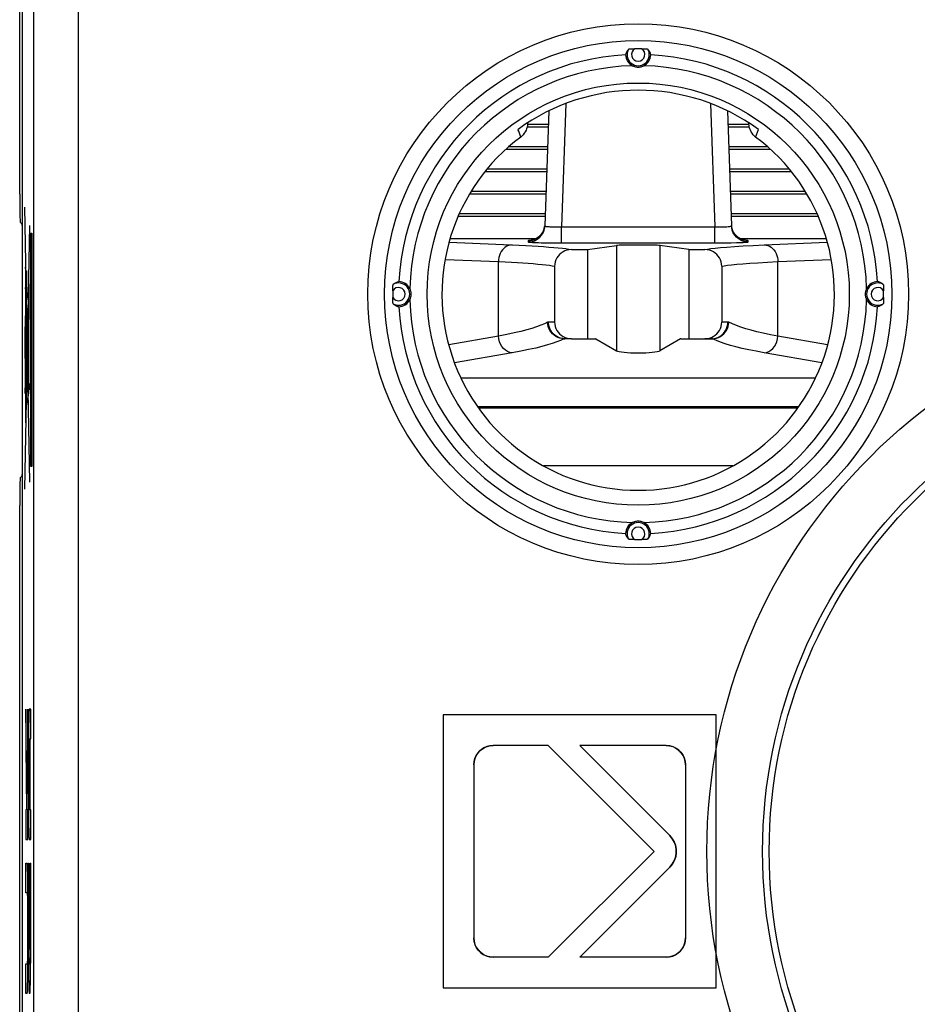
# Model space of a CAD drawing. Units: millimetres. Extents: x -22.5 to 22.2, y -24.8 to 24.3.
# Drawn here: x -22.5 to -6.4, y -2.9 to 14.7 of the extents above; entities that cross this region are included whole.
import ezdxf

# ---------------------------------------------------------------- set-up
doc = ezdxf.new("R2010")
doc.units = ezdxf.units.MM
doc.header["$LTSCALE"] = 19.36
doc.layers.get('0').update_dxf_attribs({"linetype": 'CONTINUOUS'})
for name, color, linetype in [('ASSI', 7, 'CONTINUOUS'), ('CURVE', 7, 'CONTINUOUS'), ('DRAFT', 7, 'CONTINUOUS'), ('LOGO_RESIST-RESTYLING_10000', 7, 'CONTINUOUS'), ('RACCORDO', 7, 'CONTINUOUS')]:
    doc.layers.add(name, color=color, linetype=linetype)

msp = doc.modelspace()

# ---------------------------------------------------------------- linework, layer by layer
at = {"color": 7, "linetype": 'CONTINUOUS'}
for p, q in [((-22.495, -17.081), (-22.495, 16.676)), ((-12.353, 10.598), (-12.353, 8.998)), ((-10.537, 10.598), (-10.537, 8.998))]:
    msp.add_line(p, q, dxfattribs=at)
at = {"color": 250, "linetype": 'CONTINUOUS'}
msp.add_circle((-0.195, -0.202), 8.899, dxfattribs=at)
at = {"layer": 'ASSI', "color": 7, "linetype": 'CONTINUOUS'}
msp.add_line((-22.495, -17.081), (-22.495, 16.676), dxfattribs=at)
at = {"layer": 'ASSI', "color": 250, "linetype": 'CONTINUOUS'}
for p, q in [((-22.291, -17.006), (-22.291, 16.602)), ((-21.491, -17.006), (-21.491, 16.602)), ((-13.59, 12.721), (-13.602, 12.755)), ((-9.322, 12.66), (-9.288, 12.755)), ((-13.553, 12.617), (-13.59, 12.721)), ((-9.337, 12.617), (-9.322, 12.66))]:
    msp.add_line(p, q, dxfattribs=at)
at = {"layer": 'ASSI', "color": 7, "linetype": 'CONTINUOUS'}
for points in [[(-11.619, 14.196), (-11.627, 14.185), (-11.636, 14.173), (-11.643, 14.162), (-11.649, 14.15), (-11.655, 14.139), (-11.659, 14.127), (-11.664, 14.115), (-11.667, 14.104), (-11.67, 14.092)], [(-11.619, 14.196), (-11.618, 14.197), (-11.616, 14.197), (-11.613, 14.197), (-11.608, 14.198), (-11.603, 14.198), (-11.597, 14.199), (-11.59, 14.199), (-11.581, 14.2), (-11.572, 14.2), (-11.562, 14.201), (-11.551, 14.201), (-11.54, 14.201), (-11.528, 14.202), (-11.516, 14.202), (-11.503, 14.202)], [(-11.387, 14.202), (-11.374, 14.202), (-11.362, 14.202), (-11.35, 14.201), (-11.339, 14.201), (-11.328, 14.201), (-11.318, 14.2), (-11.309, 14.2), (-11.301, 14.199), (-11.293, 14.199), (-11.287, 14.198), (-11.282, 14.198), (-11.277, 14.197), (-11.274, 14.197), (-11.272, 14.197), (-11.272, 14.196)], [(-11.272, 14.196), (-11.263, 14.185), (-11.255, 14.173), (-11.247, 14.162), (-11.241, 14.15), (-11.236, 14.139), (-11.231, 14.127), (-11.227, 14.115), (-11.223, 14.104), (-11.22, 14.092)], [(-11.546, 13.896), (-11.529, 13.889), (-11.513, 13.883), (-11.496, 13.878), (-11.479, 13.875), (-11.462, 13.873), (-11.445, 13.872), (-11.428, 13.873), (-11.411, 13.875), (-11.394, 13.878), (-11.377, 13.883), (-11.361, 13.889), (-11.344, 13.896)], [(-13.434, 12.87), (-13.433, 12.858), (-13.434, 12.827), (-13.439, 12.796), (-13.447, 12.766), (-13.458, 12.738), (-13.472, 12.71), (-13.489, 12.684), (-13.508, 12.66), (-13.529, 12.638), (-13.553, 12.617)], [(-9.337, 12.617), (-9.361, 12.637), (-9.383, 12.66), (-9.402, 12.684), (-9.418, 12.71), (-9.432, 12.738), (-9.443, 12.767), (-9.451, 12.797), (-9.456, 12.827), (-9.457, 12.858), (-9.457, 12.87)], [(-15.849, 9.856), (-15.849, 9.869), (-15.849, 9.881), (-15.849, 9.893), (-15.848, 9.904), (-15.848, 9.915), (-15.848, 9.925), (-15.847, 9.934), (-15.847, 9.942), (-15.846, 9.949), (-15.846, 9.956), (-15.845, 9.961), (-15.845, 9.965), (-15.844, 9.968), (-15.844, 9.97), (-15.844, 9.971)], [(-15.844, 9.971), (-15.832, 9.98), (-15.821, 9.988), (-15.809, 9.995), (-15.798, 10.002), (-15.786, 10.007), (-15.775, 10.012), (-15.763, 10.016), (-15.751, 10.02), (-15.739, 10.023)], [(-15.52, 9.798), (-15.52, 9.809), (-15.521, 9.82), (-15.522, 9.831), (-15.524, 9.843), (-15.527, 9.854), (-15.53, 9.865), (-15.534, 9.876), (-15.539, 9.887), (-15.544, 9.898)], [(-7.346, 9.898), (-7.351, 9.887), (-7.356, 9.876), (-7.36, 9.865), (-7.363, 9.854), (-7.366, 9.843), (-7.368, 9.831), (-7.369, 9.82), (-7.37, 9.809), (-7.37, 9.798)], [(-7.047, 9.971), (-7.058, 9.98), (-7.069, 9.988), (-7.081, 9.995), (-7.092, 10.002), (-7.104, 10.007), (-7.116, 10.012), (-7.127, 10.016), (-7.139, 10.02), (-7.151, 10.023)], [(-7.047, 9.971), (-7.046, 9.97), (-7.046, 9.968), (-7.045, 9.965), (-7.045, 9.961), (-7.044, 9.956), (-7.044, 9.949), (-7.044, 9.942), (-7.043, 9.934), (-7.043, 9.925), (-7.042, 9.915), (-7.042, 9.904), (-7.041, 9.893), (-7.041, 9.881), (-7.041, 9.869), (-7.041, 9.856)], [(-15.844, 9.624), (-15.844, 9.625), (-15.844, 9.627), (-15.845, 9.63), (-15.845, 9.634), (-15.846, 9.64), (-15.846, 9.646), (-15.847, 9.653), (-15.847, 9.661), (-15.848, 9.671), (-15.848, 9.681), (-15.848, 9.691), (-15.849, 9.703), (-15.849, 9.714), (-15.849, 9.727), (-15.849, 9.739)], [(-15.544, 9.697), (-15.539, 9.708), (-15.534, 9.719), (-15.53, 9.73), (-15.527, 9.741), (-15.524, 9.753), (-15.522, 9.764), (-15.521, 9.775), (-15.52, 9.786), (-15.52, 9.798)], [(-7.37, 9.798), (-7.37, 9.786), (-7.369, 9.775), (-7.368, 9.764), (-7.366, 9.753), (-7.363, 9.741), (-7.36, 9.73), (-7.356, 9.719), (-7.351, 9.708), (-7.346, 9.697)], [(-7.041, 9.739), (-7.041, 9.727), (-7.041, 9.714), (-7.041, 9.703), (-7.042, 9.691), (-7.042, 9.681), (-7.043, 9.671), (-7.043, 9.661), (-7.044, 9.653), (-7.044, 9.646), (-7.044, 9.64), (-7.045, 9.634), (-7.045, 9.63), (-7.046, 9.627), (-7.046, 9.625), (-7.047, 9.624)], [(-15.844, 9.624), (-15.832, 9.615), (-15.821, 9.607), (-15.809, 9.6), (-15.798, 9.594), (-15.786, 9.588), (-15.775, 9.583), (-15.763, 9.579), (-15.751, 9.576), (-15.739, 9.573)], [(-7.047, 9.624), (-7.058, 9.615), (-7.069, 9.607), (-7.081, 9.6), (-7.092, 9.594), (-7.104, 9.588), (-7.116, 9.583), (-7.127, 9.579), (-7.139, 9.576), (-7.151, 9.573)], [(-11.344, 5.699), (-11.361, 5.706), (-11.378, 5.712), (-11.394, 5.717), (-11.411, 5.72), (-11.428, 5.722), (-11.445, 5.723), (-11.462, 5.722), (-11.479, 5.72), (-11.496, 5.717), (-11.513, 5.712), (-11.529, 5.706), (-11.546, 5.699)], [(-11.619, 5.399), (-11.627, 5.41), (-11.636, 5.422), (-11.643, 5.433), (-11.649, 5.445), (-11.655, 5.457), (-11.659, 5.468), (-11.664, 5.48), (-11.667, 5.492), (-11.67, 5.504)], [(-11.272, 5.399), (-11.263, 5.41), (-11.255, 5.422), (-11.247, 5.433), (-11.241, 5.445), (-11.236, 5.457), (-11.231, 5.468), (-11.227, 5.48), (-11.223, 5.492), (-11.22, 5.504)], [(-11.503, 5.393), (-11.516, 5.393), (-11.528, 5.394), (-11.54, 5.394), (-11.551, 5.394), (-11.562, 5.395), (-11.572, 5.395), (-11.581, 5.396), (-11.59, 5.396), (-11.597, 5.397), (-11.603, 5.397), (-11.608, 5.398), (-11.613, 5.398), (-11.616, 5.398), (-11.618, 5.399), (-11.619, 5.399)], [(-11.272, 5.399), (-11.272, 5.399), (-11.274, 5.398), (-11.277, 5.398), (-11.282, 5.398), (-11.287, 5.397), (-11.293, 5.397), (-11.301, 5.396), (-11.309, 5.396), (-11.318, 5.395), (-11.328, 5.395), (-11.339, 5.394), (-11.35, 5.394), (-11.362, 5.394), (-11.374, 5.393), (-11.387, 5.393)]]:
    msp.add_lwpolyline(points, dxfattribs=at)
at = {"layer": 'ASSI', "color": 250, "linetype": 'CONTINUOUS'}
for centre, radius in [((-11.445, 9.798), 4.852), ((-11.445, 9.798), 4.552), ((-0.195, -0.202), 10.017), ((-0.195, -0.202), 9.018), ((-0.195, -0.202), 8.899)]:
    msp.add_circle(centre, radius, dxfattribs=at)
at = {"layer": 'ASSI', "color": 7, "linetype": 'CONTINUOUS'}
msp.add_circle((-11.445, 9.798), 3.789, dxfattribs=at)
for centre, radius, start, end in [((-11.445, 14.098), 0.2, 150.391, 29.609), ((-11.445, 9.798), 4.405, 89.2427, 90.7573), ((-11.445, 9.798), 4.3, 92.9984, 177.0016), ((-11.445, 14.098), 0.225, 181.4992, 243.4289), ((-11.445, 14.098), 0.225, 296.5711, 358.5008), ((-11.445, 9.798), 4.3, 2.9984, 87.0016), ((-11.445, 9.798), 4.1, 91.4066, 178.5934), ((-11.445, 9.798), 4.1, 1.4066, 88.5934), ((-11.445, 9.798), 3.66, 53.8927, 126.1073), ((-11.445, 9.798), 3.521, 126.7846, 53.2154), ((-15.745, 9.798), 0.2, 240.391, 119.609), ((-15.745, 9.798), 0.225, 26.5711, 88.5008), ((-7.145, 9.798), 0.225, 91.4992, 153.4289), ((-7.145, 9.798), 0.2, 60.391, 299.609), ((-11.445, 9.798), 4.405, 179.2427, 180.7573), ((-11.445, 9.798), 4.405, 359.2427, 0.7573), ((-15.745, 9.798), 0.225, 271.4992, 333.4289), ((-11.445, 9.798), 4.3, 182.9984, 267.0016), ((-11.445, 9.798), 4.1, 181.4066, 268.5934), ((-11.445, 9.798), 4.1, 271.4066, 358.5934), ((-11.445, 9.798), 4.3, 272.9984, 357.0016), ((-7.145, 9.798), 0.225, 206.5711, 268.5008), ((-11.445, 5.498), 0.225, 116.5711, 178.5008), ((-11.445, 5.498), 0.2, 330.391, 209.609), ((-11.445, 5.498), 0.225, 1.4992, 63.4289), ((-11.445, 9.798), 4.405, 269.2427, 270.7573)]:
    msp.add_arc(centre, radius, start, end, dxfattribs=at)
at = {"layer": 'ASSI', "color": 250, "linetype": 'CONTINUOUS'}
for centre, start, end in [((-11.445, 14.098), 119.1501, 60.8499), ((-15.745, 9.798), 209.1501, 150.8499), ((-7.145, 9.798), 29.1501, 330.8499), ((-11.445, 5.498), 299.1501, 240.8499)]:
    msp.add_arc(centre, 0.12, start, end, dxfattribs=at)
at = {"layer": 'CURVE', "color": 250, "linetype": 'CONTINUOUS'}
for p, q in [((-22.366, 6.422), (-22.453, 11.359)), ((-22.453, 6.298), (-22.366, 11.029)), ((-22.347, 6.705), (-22.347, 10.89)), ((-22.347, 10.89), (-22.329, 10.89)), ((-22.329, 10.89), (-22.329, 6.705)), ((-22.442, 10.126), (-22.442, 10.05)), ((-22.436, 10.125), (-22.436, 10.194)), ((-22.436, 10.049), (-22.436, 10.125)), ((-22.431, 9.866), (-22.431, 10.216)), ((-22.431, 10.216), (-22.424, 10.216)), ((-22.424, 10.216), (-22.424, 9.866)), ((-22.442, 10.05), (-22.442, 9.981)), ((-22.44, 9.901), (-22.44, 9.874)), ((-22.386, 9.678), (-22.437, 9.947)), ((-22.437, 7.488), (-22.437, 9.926)), ((-22.442, 9.784), (-22.443, 9.616)), ((-22.44, 9.874), (-22.442, 9.784)), ((-22.424, 9.866), (-22.431, 9.866)), ((-22.386, 9.725), (-22.386, 9.601)), ((-22.378, 9.69), (-22.379, 9.74)), ((-22.375, 9.724), (-22.376, 9.838)), ((-22.375, 9.6), (-22.375, 9.724)), ((-22.443, 9.616), (-22.445, 9.214)), ((-22.386, 9.601), (-22.385, 9.487)), ((-22.383, 9.69), (-22.383, 9.635)), ((-22.383, 9.635), (-22.383, 9.585)), ((-22.378, 9.635), (-22.378, 9.69)), ((-22.423, 8.586), (-22.423, 9.409)), ((-22.423, 9.409), (-22.419, 9.409)), ((-22.419, 9.409), (-22.419, 8.586)), ((-22.379, 8.023), (-22.379, 9.369)), ((-22.446, 8.641), (-22.446, 9.214)), ((-22.446, 9.214), (-22.442, 9.214)), ((-22.442, 9.214), (-22.442, 8.641)), ((-22.442, 8.641), (-22.446, 8.641)), ((-22.445, 8.641), (-22.444, 8.195)), ((-22.419, 8.586), (-22.423, 8.586)), ((-22.444, 8.195), (-22.442, 7.942)), ((-22.379, 8.197), (-22.375, 8.197)), ((-22.375, 8.197), (-22.375, 8.08)), ((-22.444, 8.016), (-22.444, 8.115)), ((-22.444, 8.115), (-22.437, 8.115)), ((-22.437, 8.016), (-22.444, 8.016)), ((-22.437, 7.729), (-22.379, 8.023)), ((-22.375, 8.08), (-22.379, 8.08)), ((-22.442, 7.942), (-22.441, 7.827)), ((-22.441, 7.827), (-22.44, 7.773)), ((-22.44, 7.773), (-22.439, 7.746)), ((-22.439, 7.746), (-22.439, 7.734)), ((-22.439, 7.734), (-22.439, 7.723)), ((-22.329, 6.705), (-22.347, 6.705)), ((-22.416, 0.871), (-22.437, 2.352)), ((-22.437, 2.352), (-22.437, 1.666)), ((-22.396, 2.35), (-22.416, 0.871)), ((-22.396, 1.665), (-22.396, 2.35)), ((-22.348, 2.348), (-22.375, 2.348)), ((-22.348, 1.816), (-22.348, 2.348)), ((-22.384, 2.141), (-22.385, 2.067)), ((-22.383, 2.189), (-22.384, 2.141)), ((-22.382, 2.232), (-22.383, 2.189)), ((-22.381, 2.257), (-22.382, 2.232)), ((-22.38, 2.279), (-22.381, 2.257)), ((-22.386, 1.963), (-22.388, 1.801)), ((-22.385, 2.067), (-22.386, 1.963)), ((-22.388, 1.801), (-22.389, 1.603)), ((-22.377, 1.787), (-22.376, 1.795)), ((-22.377, 1.778), (-22.377, 1.787)), ((-22.377, 1.763), (-22.377, 1.778)), ((-22.374, 1.816), (-22.366, 1.816)), ((-22.366, 1.816), (-22.366, 0.541)), ((-22.357, 0.541), (-22.357, 1.816)), ((-22.357, 1.816), (-22.348, 1.816)), ((-22.437, 1.666), (-22.421, 0.541)), ((-22.412, 0.541), (-22.396, 1.665)), ((-22.389, 1.603), (-22.388, 0.704)), ((-22.379, 1.669), (-22.378, 1.714)), ((-22.379, 1.601), (-22.379, 1.669)), ((-22.379, 1.521), (-22.379, 1.601)), ((-22.378, 1.74), (-22.377, 1.763)), ((-22.378, 1.714), (-22.378, 1.74)), ((-22.379, 0.765), (-22.379, 1.521)), ((-22.379, 0.697), (-22.379, 0.765)), ((-22.437, 0.541), (-22.437, 0.01)), ((-22.421, 0.541), (-22.437, 0.541)), ((-22.396, 0.541), (-22.412, 0.541)), ((-22.396, 0.01), (-22.396, 0.541)), ((-22.388, 0.704), (-22.387, 0.509)), ((-22.378, 0.651), (-22.379, 0.697)), ((-22.378, 0.617), (-22.378, 0.651)), ((-22.377, 0.594), (-22.378, 0.617)), ((-22.377, 0.579), (-22.377, 0.594)), ((-22.377, 0.571), (-22.377, 0.579)), ((-22.376, 0.563), (-22.377, 0.571)), ((-22.376, 0.557), (-22.376, 0.563)), ((-22.366, 0.541), (-22.374, 0.541)), ((-22.348, 0.541), (-22.357, 0.541)), ((-22.348, 0.01), (-22.348, 0.541)), ((-22.387, 0.509), (-22.386, 0.351)), ((-22.386, 0.351), (-22.385, 0.253)), ((-22.385, 0.253), (-22.383, 0.184)), ((-22.383, 0.184), (-22.382, 0.14)), ((-22.437, 0.01), (-22.396, 0.01)), ((-22.382, 0.14), (-22.381, 0.101)), ((-22.381, 0.101), (-22.38, 0.079)), ((-22.38, 0.079), (-22.379, 0.06)), ((-22.375, 0.01), (-22.348, 0.01)), ((-22.437, -0.946), (-22.437, -0.415)), ((-22.437, -0.415), (-22.41, -0.415)), ((-22.405, -0.484), (-22.405, -0.465)), ((-22.404, -0.506), (-22.405, -0.484)), ((-22.403, -0.544), (-22.404, -0.506)), ((-22.389, -1.994), (-22.389, -0.415)), ((-22.389, -0.415), (-22.379, -0.415)), ((-22.379, -0.415), (-22.379, -1.964)), ((-22.357, -0.415), (-22.357, -1.999)), ((-22.357, -0.415), (-22.348, -0.415)), ((-22.348, -2.119), (-22.348, -0.415)), ((-22.401, -0.589), (-22.403, -0.544)), ((-22.4, -0.657), (-22.401, -0.589)), ((-22.399, -0.756), (-22.4, -0.657)), ((-22.397, -0.913), (-22.399, -0.756)), ((-22.41, -0.946), (-22.437, -0.946)), ((-22.409, -0.961), (-22.408, -0.968)), ((-22.408, -0.968), (-22.408, -0.976)), ((-22.408, -0.976), (-22.408, -0.984)), ((-22.408, -0.984), (-22.407, -0.999)), ((-22.407, -0.999), (-22.407, -1.022)), ((-22.407, -1.022), (-22.406, -1.056)), ((-22.406, -1.056), (-22.406, -1.102)), ((-22.396, -1.109), (-22.397, -0.913)), ((-22.406, -1.102), (-22.405, -1.17)), ((-22.405, -1.17), (-22.405, -1.935)), ((-22.396, -1.109), (-22.396, -1.933)), ((-22.405, -1.935), (-22.406, -2.015)), ((-22.396, -2.133), (-22.396, -1.933)), ((-22.406, -2.081), (-22.407, -2.126)), ((-22.406, -2.015), (-22.406, -2.081)), ((-22.389, -1.994), (-22.388, -2.193)), ((-22.379, -2.034), (-22.379, -1.964)), ((-22.379, -2.091), (-22.379, -2.034)), ((-22.378, -2.127), (-22.379, -2.091)), ((-22.358, -2.106), (-22.359, -2.14)), ((-22.357, -1.999), (-22.358, -2.059)), ((-22.358, -2.059), (-22.358, -2.106)), ((-22.349, -2.311), (-22.348, -2.119)), ((-22.437, -2.752), (-22.437, -2.221)), ((-22.437, -2.221), (-22.41, -2.221)), ((-22.407, -2.168), (-22.408, -2.183)), ((-22.408, -2.183), (-22.408, -2.192)), ((-22.408, -2.192), (-22.408, -2.199)), ((-22.407, -2.126), (-22.407, -2.151)), ((-22.407, -2.151), (-22.407, -2.168)), ((-22.398, -2.323), (-22.396, -2.133)), ((-22.388, -2.193), (-22.387, -2.356)), ((-22.378, -2.152), (-22.378, -2.127)), ((-22.377, -2.169), (-22.378, -2.152)), ((-22.377, -2.183), (-22.377, -2.169)), ((-22.376, -2.191), (-22.377, -2.183)), ((-22.376, -2.199), (-22.376, -2.191)), ((-22.376, -2.205), (-22.376, -2.199)), ((-22.374, -2.221), (-22.362, -2.221)), ((-22.359, -2.163), (-22.36, -2.178)), ((-22.36, -2.178), (-22.36, -2.187)), ((-22.36, -2.187), (-22.36, -2.195)), ((-22.359, -2.14), (-22.359, -2.163)), ((-22.4, -2.528), (-22.399, -2.452)), ((-22.399, -2.452), (-22.398, -2.323)), ((-22.387, -2.356), (-22.385, -2.481)), ((-22.352, -2.536), (-22.351, -2.441)), ((-22.351, -2.441), (-22.349, -2.311)), ((-22.404, -2.661), (-22.403, -2.636)), ((-22.403, -2.636), (-22.402, -2.594)), ((-22.402, -2.594), (-22.4, -2.528)), ((-22.385, -2.481), (-22.384, -2.553)), ((-22.384, -2.553), (-22.383, -2.6)), ((-22.383, -2.6), (-22.381, -2.641)), ((-22.381, -2.641), (-22.381, -2.665)), ((-22.355, -2.628), (-22.354, -2.585)), ((-22.355, -2.654), (-22.355, -2.628)), ((-22.354, -2.585), (-22.352, -2.536)), ((-22.41, -2.752), (-22.437, -2.752)), ((-22.405, -2.683), (-22.404, -2.661)), ((-22.381, -2.665), (-22.38, -2.687)), ((-22.38, -2.687), (-22.379, -2.705)), ((-22.362, -2.752), (-22.374, -2.752)), ((-22.356, -2.676), (-22.355, -2.654))]:
    msp.add_line(p, q, dxfattribs=at)
for points in [[(-22.439, 10.28), (-22.44, 10.276), (-22.44, 10.266), (-22.441, 10.248), (-22.442, 10.224), (-22.442, 10.195), (-22.442, 10.126)], [(-22.436, 10.194), (-22.437, 10.224), (-22.437, 10.248), (-22.438, 10.265), (-22.438, 10.276), (-22.439, 10.28)], [(-22.442, 9.981), (-22.442, 9.951), (-22.441, 9.928), (-22.44, 9.91), (-22.44, 9.899), (-22.439, 9.895)], [(-22.439, 9.895), (-22.438, 9.899), (-22.438, 9.91), (-22.437, 9.927), (-22.437, 9.951), (-22.436, 9.98), (-22.436, 10.049)], [(-22.381, 9.98), (-22.382, 9.974), (-22.383, 9.956), (-22.384, 9.927), (-22.385, 9.887), (-22.385, 9.839), (-22.386, 9.725)], [(-22.376, 9.838), (-22.377, 9.887), (-22.378, 9.926), (-22.379, 9.956), (-22.38, 9.974), (-22.381, 9.98)], [(-22.381, 9.803), (-22.381, 9.8), (-22.382, 9.792), (-22.382, 9.779), (-22.382, 9.762), (-22.383, 9.741), (-22.383, 9.69)], [(-22.379, 9.74), (-22.379, 9.762), (-22.379, 9.779), (-22.38, 9.792), (-22.38, 9.8), (-22.381, 9.803)], [(-22.383, 9.585), (-22.382, 9.563), (-22.382, 9.546), (-22.382, 9.533), (-22.381, 9.525), (-22.381, 9.522)], [(-22.381, 9.522), (-22.38, 9.525), (-22.38, 9.532), (-22.379, 9.545), (-22.379, 9.563), (-22.379, 9.584), (-22.378, 9.635)], [(-22.381, 9.345), (-22.38, 9.351), (-22.379, 9.369), (-22.378, 9.398), (-22.377, 9.438), (-22.376, 9.486), (-22.375, 9.6)], [(-22.385, 9.487), (-22.385, 9.438), (-22.384, 9.398), (-22.383, 9.369), (-22.382, 9.351), (-22.381, 9.345)], [(-22.439, 7.723), (-22.439, 7.719), (-22.438, 7.715), (-22.438, 7.711), (-22.438, 7.709), (-22.438, 7.706), (-22.438, 7.705), (-22.438, 7.704), (-22.437, 7.703)], [(-22.375, 2.348), (-22.375, 2.347), (-22.375, 2.346), (-22.376, 2.344), (-22.376, 2.341), (-22.377, 2.337), (-22.377, 2.333), (-22.378, 2.327), (-22.378, 2.321), (-22.378, 2.314), (-22.379, 2.306), (-22.379, 2.298), (-22.38, 2.279)], [(-22.376, 1.795), (-22.376, 1.801), (-22.376, 1.804), (-22.376, 1.806), (-22.375, 1.809), (-22.375, 1.811), (-22.375, 1.812), (-22.375, 1.814), (-22.375, 1.815), (-22.375, 1.816), (-22.375, 1.816), (-22.374, 1.816)], [(-22.374, 0.541), (-22.375, 0.542), (-22.375, 0.542), (-22.375, 0.543), (-22.375, 0.544), (-22.375, 0.545), (-22.375, 0.547), (-22.375, 0.549), (-22.376, 0.551), (-22.376, 0.554), (-22.376, 0.557)], [(-22.379, 0.06), (-22.379, 0.051), (-22.378, 0.044), (-22.378, 0.037), (-22.378, 0.031), (-22.377, 0.025), (-22.377, 0.021), (-22.376, 0.017), (-22.376, 0.014), (-22.375, 0.012), (-22.375, 0.011), (-22.375, 0.01)], [(-22.405, -0.465), (-22.406, -0.456), (-22.406, -0.448), (-22.407, -0.441), (-22.407, -0.435), (-22.408, -0.43), (-22.408, -0.425), (-22.408, -0.422), (-22.409, -0.419), (-22.409, -0.417), (-22.41, -0.415), (-22.41, -0.415)], [(-22.41, -0.946), (-22.41, -0.946), (-22.41, -0.947), (-22.41, -0.948), (-22.41, -0.949), (-22.409, -0.95), (-22.409, -0.952), (-22.409, -0.954), (-22.409, -0.956), (-22.409, -0.959), (-22.409, -0.961)], [(-22.408, -2.199), (-22.409, -2.206), (-22.409, -2.209), (-22.409, -2.211), (-22.409, -2.213), (-22.409, -2.215), (-22.409, -2.217), (-22.41, -2.219), (-22.41, -2.22), (-22.41, -2.22), (-22.41, -2.221), (-22.41, -2.221)], [(-22.374, -2.221), (-22.374, -2.221), (-22.375, -2.221), (-22.375, -2.22), (-22.375, -2.219), (-22.375, -2.218), (-22.375, -2.216), (-22.375, -2.214), (-22.375, -2.212), (-22.376, -2.21), (-22.376, -2.208), (-22.376, -2.205)], [(-22.36, -2.195), (-22.36, -2.202), (-22.361, -2.205), (-22.361, -2.208), (-22.361, -2.21), (-22.361, -2.212), (-22.361, -2.214), (-22.361, -2.216), (-22.361, -2.218), (-22.362, -2.219), (-22.362, -2.22), (-22.362, -2.221), (-22.362, -2.221), (-22.362, -2.221)], [(-22.41, -2.752), (-22.41, -2.752), (-22.409, -2.751), (-22.409, -2.749), (-22.408, -2.746), (-22.408, -2.742), (-22.408, -2.737), (-22.407, -2.732), (-22.407, -2.726), (-22.406, -2.719), (-22.406, -2.711), (-22.405, -2.703), (-22.405, -2.683)], [(-22.379, -2.705), (-22.379, -2.713), (-22.378, -2.72), (-22.378, -2.727), (-22.377, -2.733), (-22.377, -2.738), (-22.376, -2.742), (-22.376, -2.746), (-22.376, -2.749), (-22.375, -2.751), (-22.375, -2.752), (-22.374, -2.752)], [(-22.362, -2.752), (-22.362, -2.752), (-22.361, -2.751), (-22.361, -2.749), (-22.361, -2.746), (-22.36, -2.742), (-22.36, -2.738), (-22.359, -2.733), (-22.359, -2.727), (-22.358, -2.72), (-22.358, -2.713), (-22.357, -2.705), (-22.357, -2.696), (-22.356, -2.676)]]:
    msp.add_lwpolyline(points, dxfattribs=at)
at = {"layer": 'DRAFT', "color": 7, "linetype": 'CONTINUOUS'}
for p, q in [((-13.439, 12.798), (-13.059, 12.798)), ((-13.433, 12.848), (-13.057, 12.848)), ((-9.833, 12.848), (-9.457, 12.848)), ((-9.832, 12.798), (-9.451, 12.798)), ((-13.817, 12.398), (-13.073, 12.398)), ((-13.761, 12.448), (-13.071, 12.448)), ((-9.819, 12.448), (-9.129, 12.448)), ((-9.818, 12.398), (-9.073, 12.398)), ((-14.152, 12.048), (-13.085, 12.048)), ((-9.805, 12.048), (-8.738, 12.048)), ((-14.192, 11.998), (-13.087, 11.998)), ((-9.804, 11.998), (-8.698, 11.998)), ((-14.47, 11.598), (-13.1, 11.598)), ((-14.439, 11.648), (-13.099, 11.648)), ((-9.791, 11.648), (-8.451, 11.648)), ((-9.79, 11.598), (-8.42, 11.598)), ((-14.675, 11.198), (-13.114, 11.198)), ((-14.652, 11.248), (-13.113, 11.248)), ((-9.777, 11.248), (-8.238, 11.248)), ((-9.776, 11.198), (-8.215, 11.198))]:
    msp.add_line(p, q, dxfattribs=at)
for points in [[(-11.546, 13.896), (-11.529, 13.889), (-11.513, 13.883), (-11.496, 13.878), (-11.479, 13.875), (-11.462, 13.873), (-11.445, 13.872), (-11.428, 13.873), (-11.411, 13.875), (-11.394, 13.878), (-11.377, 13.883), (-11.361, 13.889), (-11.344, 13.896)], [(-15.52, 9.798), (-15.52, 9.809), (-15.521, 9.82), (-15.522, 9.831), (-15.524, 9.843), (-15.527, 9.854), (-15.53, 9.865), (-15.534, 9.876), (-15.539, 9.887), (-15.544, 9.898)], [(-7.346, 9.898), (-7.351, 9.887), (-7.356, 9.876), (-7.36, 9.865), (-7.363, 9.854), (-7.366, 9.843), (-7.368, 9.831), (-7.369, 9.82), (-7.37, 9.809), (-7.37, 9.798)], [(-15.544, 9.697), (-15.539, 9.708), (-15.534, 9.719), (-15.53, 9.73), (-15.527, 9.741), (-15.524, 9.753), (-15.522, 9.764), (-15.521, 9.775), (-15.52, 9.786), (-15.52, 9.798)], [(-7.37, 9.798), (-7.37, 9.786), (-7.369, 9.775), (-7.368, 9.764), (-7.366, 9.753), (-7.363, 9.741), (-7.36, 9.73), (-7.356, 9.719), (-7.351, 9.708), (-7.346, 9.697)], [(-11.344, 5.699), (-11.361, 5.706), (-11.378, 5.712), (-11.394, 5.717), (-11.411, 5.72), (-11.428, 5.722), (-11.445, 5.723), (-11.462, 5.722), (-11.479, 5.72), (-11.496, 5.717), (-11.513, 5.712), (-11.529, 5.706), (-11.546, 5.699)]]:
    msp.add_lwpolyline(points, dxfattribs=at)
msp.add_circle((-11.445, 9.798), 3.789, dxfattribs=at)
for centre, radius, start, end in [((-11.445, 9.798), 4.3, 92.9984, 177.0016), ((-11.445, 14.098), 0.225, 181.4992, 243.4289), ((-11.445, 14.098), 0.225, 296.5711, 358.5008), ((-11.445, 9.798), 4.3, 2.9984, 87.0016), ((-11.445, 9.798), 4.1, 91.4066, 178.5934), ((-11.445, 9.798), 4.1, 1.4066, 88.5934), ((-15.745, 9.798), 0.225, 26.5711, 88.5008), ((-7.145, 9.798), 0.225, 91.4992, 153.4289), ((-15.745, 9.798), 0.225, 271.4992, 333.4289), ((-11.445, 9.798), 4.3, 182.9984, 267.0016), ((-11.445, 9.798), 4.1, 181.4066, 268.5934), ((-11.445, 9.798), 4.1, 271.4066, 358.5934), ((-11.445, 9.798), 4.3, 272.9984, 357.0016), ((-7.145, 9.798), 0.225, 206.5711, 268.5008), ((-11.445, 5.498), 0.225, 116.5711, 178.5008), ((-11.445, 5.498), 0.225, 1.4992, 63.4289)]:
    msp.add_arc(centre, radius, start, end, dxfattribs=at)
at = {"layer": 'LOGO_RESIST-RESTYLING_10000', "color": 7, "linetype": 'CONTINUOUS'}
for p, q in [((-14.945, 2.248), (-14.945, -2.652)), ((-10.045, 2.248), (-14.945, 2.248)), ((-10.045, -2.652), (-10.045, 2.248)), ((-13.061, 1.698), (-14.045, 1.698)), ((-11.161, -0.202), (-13.061, 1.698)), ((-10.878, 0.08), (-12.495, 1.698)), ((-10.945, 1.698), (-12.495, 1.698)), ((-14.395, 1.348), (-14.395, -1.752)), ((-10.595, 1.348), (-10.595, -1.752)), ((-11.161, -0.202), (-13.061, -2.102)), ((-10.878, -0.485), (-12.495, -2.102)), ((-13.061, -2.102), (-14.045, -2.102)), ((-10.945, -2.102), (-12.495, -2.102)), ((-14.945, -2.652), (-10.045, -2.652))]:
    msp.add_line(p, q, dxfattribs=at)
for points in [[(-14.395, 1.348), (-14.389, 1.41), (-14.374, 1.467), (-14.35, 1.519), (-14.317, 1.567), (-14.276, 1.611), (-14.228, 1.646), (-14.173, 1.672), (-14.113, 1.689), (-14.045, 1.698)], [(-14.045, 1.698), (-14.107, 1.691), (-14.164, 1.677), (-14.216, 1.653), (-14.265, 1.62), (-14.308, 1.578), (-14.344, 1.53), (-14.369, 1.476), (-14.386, 1.415), (-14.395, 1.348)], [(-10.595, 1.348), (-10.601, 1.41), (-10.616, 1.467), (-10.64, 1.519), (-10.673, 1.567), (-10.714, 1.611), (-10.763, 1.646), (-10.817, 1.672), (-10.878, 1.689), (-10.945, 1.698)], [(-10.945, 1.698), (-10.883, 1.691), (-10.826, 1.677), (-10.774, 1.653), (-10.725, 1.62), (-10.682, 1.578), (-10.646, 1.53), (-10.621, 1.476), (-10.604, 1.415), (-10.595, 1.348)], [(-10.878, -0.485), (-10.833, -0.43), (-10.799, -0.372), (-10.776, -0.311), (-10.763, -0.245), (-10.761, -0.176), (-10.772, -0.109), (-10.795, -0.044), (-10.83, 0.019), (-10.878, 0.08)], [(-10.878, 0.08), (-10.833, 0.025), (-10.799, -0.033), (-10.776, -0.094), (-10.763, -0.16), (-10.761, -0.229), (-10.772, -0.296), (-10.795, -0.361), (-10.83, -0.424), (-10.878, -0.485)], [(-14.395, -1.752), (-14.389, -1.814), (-14.374, -1.871), (-14.35, -1.923), (-14.317, -1.972), (-14.276, -2.016), (-14.228, -2.051), (-14.173, -2.077), (-14.113, -2.094), (-14.045, -2.102)], [(-14.045, -2.102), (-14.107, -2.096), (-14.164, -2.081), (-14.216, -2.058), (-14.265, -2.025), (-14.308, -1.983), (-14.344, -1.935), (-14.369, -1.881), (-14.386, -1.82), (-14.395, -1.752)], [(-10.595, -1.752), (-10.601, -1.814), (-10.616, -1.871), (-10.64, -1.923), (-10.673, -1.972), (-10.714, -2.016), (-10.763, -2.051), (-10.817, -2.077), (-10.878, -2.094), (-10.945, -2.102)], [(-10.945, -2.102), (-10.883, -2.096), (-10.826, -2.081), (-10.774, -2.058), (-10.725, -2.025), (-10.682, -1.983), (-10.646, -1.935), (-10.621, -1.881), (-10.604, -1.82), (-10.595, -1.752)]]:
    msp.add_lwpolyline(points, dxfattribs=at)
at = {"layer": 'RACCORDO', "color": 7, "linetype": 'CONTINUOUS'}
for p, q in [((-22.545, 11.591), (-22.545, 17.454)), ((-13.048, 13.087), (-13.121, 11.025)), ((-9.842, 13.087), (-9.77, 11.025)), ((-22.537, 11.091), (-22.501, 11.056)), ((-14.82, 10.798), (-13.27, 10.798)), ((-9.62, 10.798), (-8.07, 10.798)), ((-12.353, 10.598), (-11.836, 10.671)), ((-10.537, 10.598), (-11.054, 10.671)), ((-12.644, 10.598), (-12.353, 10.598)), ((-10.537, 10.598), (-10.246, 10.598)), ((-12.945, 10.299), (-12.945, 9.298)), ((-9.945, 10.299), (-9.945, 9.298)), ((-12.643, 8.998), (-12.211, 8.998)), ((-12.204, 8.995), (-11.836, 8.783)), ((-10.686, 8.995), (-11.054, 8.783)), ((-10.679, 8.998), (-10.128, 8.998)), ((-14.629, 8.298), (-8.261, 8.298)), ((-14.331, 7.783), (-8.559, 7.783)), ((-8.582, 7.749), (-14.308, 7.749)), ((-9.747, 6.715), (-13.144, 6.715)), ((-22.537, 6.504), (-22.501, 6.539)), ((-22.545, -6.409), (-22.545, 6.004))]:
    msp.add_line(p, q, dxfattribs=at)
at = {"layer": 'RACCORDO', "color": 250, "linetype": 'CONTINUOUS'}
for p, q in [((-22.291, -17.006), (-22.291, 16.602)), ((-21.491, -17.006), (-21.491, 16.602)), ((-12.744, 13.219), (-12.821, 11.007)), ((-10.146, 13.219), (-10.069, 11.007)), ((-13.59, 12.721), (-13.602, 12.755)), ((-9.322, 12.66), (-9.288, 12.755)), ((-13.553, 12.617), (-13.59, 12.721)), ((-9.337, 12.617), (-9.322, 12.66)), ((-12.821, 10.718), (-12.821, 11.007)), ((-12.821, 11.007), (-10.069, 11.007)), ((-10.069, 10.718), (-10.069, 11.007)), ((-9.767, 11.009), (-9.768, 11.025)), ((-9.583, 10.779), (-9.618, 10.796)), ((-13.42, 10.757), (-13.42, 10.735)), ((-13.019, 10.719), (-12.891, 10.718)), ((-12.891, 10.718), (-10.004, 10.718)), ((-11.836, 10.671), (-11.836, 8.783)), ((-11.054, 10.671), (-11.054, 8.783)), ((-10.004, 10.718), (-9.884, 10.719)), ((-9.884, 10.719), (-9.774, 10.72)), ((-9.774, 10.72), (-9.678, 10.722)), ((-9.47, 10.735), (-9.471, 10.757)), ((-9.183, 10.681), (-8.051, 10.729)), ((-14.909, 10.422), (-13.954, 10.381)), ((-13.954, 9.043), (-13.954, 10.381)), ((-8.936, 10.381), (-7.981, 10.422)), ((-8.936, 9.043), (-8.936, 10.381)), ((-12.945, 9.298), (-13.054, 9.298)), ((-9.836, 9.298), (-9.945, 9.298)), ((-13.954, 9.043), (-14.845, 8.887)), ((-8.046, 8.887), (-8.936, 9.043)), ((-12.643, 8.995), (-12.779, 8.995)), ((-10.111, 8.995), (-10.247, 8.995)), ((-13.707, 8.745), (-14.741, 8.564)), ((-8.149, 8.564), (-9.183, 8.745))]:
    msp.add_line(p, q, dxfattribs=at)
at = {"layer": 'RACCORDO', "color": 7, "linetype": 'CONTINUOUS'}
for points in [[(-11.619, 14.196), (-11.627, 14.185), (-11.636, 14.173), (-11.643, 14.162), (-11.649, 14.15), (-11.655, 14.139), (-11.659, 14.127), (-11.664, 14.115), (-11.667, 14.104), (-11.67, 14.092)], [(-11.619, 14.196), (-11.618, 14.197), (-11.616, 14.197), (-11.613, 14.197), (-11.608, 14.198), (-11.603, 14.198), (-11.597, 14.199), (-11.59, 14.199), (-11.581, 14.2), (-11.572, 14.2), (-11.562, 14.201), (-11.551, 14.201), (-11.54, 14.201), (-11.528, 14.202), (-11.516, 14.202), (-11.503, 14.202)], [(-11.387, 14.202), (-11.374, 14.202), (-11.362, 14.202), (-11.35, 14.201), (-11.339, 14.201), (-11.328, 14.201), (-11.318, 14.2), (-11.309, 14.2), (-11.301, 14.199), (-11.293, 14.199), (-11.287, 14.198), (-11.282, 14.198), (-11.277, 14.197), (-11.274, 14.197), (-11.272, 14.197), (-11.272, 14.196)], [(-11.272, 14.196), (-11.263, 14.185), (-11.255, 14.173), (-11.247, 14.162), (-11.241, 14.15), (-11.236, 14.139), (-11.231, 14.127), (-11.227, 14.115), (-11.223, 14.104), (-11.22, 14.092)], [(-13.434, 12.87), (-13.433, 12.858), (-13.434, 12.827), (-13.439, 12.796), (-13.447, 12.766), (-13.458, 12.738), (-13.472, 12.71), (-13.489, 12.684), (-13.508, 12.66), (-13.529, 12.638), (-13.553, 12.617)], [(-9.337, 12.617), (-9.361, 12.637), (-9.383, 12.66), (-9.402, 12.684), (-9.418, 12.71), (-9.432, 12.738), (-9.443, 12.767), (-9.451, 12.797), (-9.456, 12.827), (-9.457, 12.858), (-9.457, 12.87)], [(-13.127, 10.989), (-13.134, 10.965), (-13.143, 10.941), (-13.154, 10.918), (-13.166, 10.897), (-13.18, 10.877), (-13.195, 10.859), (-13.211, 10.842), (-13.228, 10.827), (-13.245, 10.814), (-13.263, 10.802), (-13.28, 10.792), (-13.298, 10.784), (-13.315, 10.777), (-13.33, 10.772), (-13.344, 10.768), (-13.355, 10.766), (-13.362, 10.764), (-13.365, 10.764)], [(-13.12, 11.047), (-13.12, 11.041), (-13.123, 11.015), (-13.127, 10.989)], [(-9.531, 10.764), (-9.528, 10.764), (-9.525, 10.764), (-9.523, 10.764), (-9.524, 10.764), (-9.528, 10.764), (-9.534, 10.765), (-9.544, 10.767), (-9.556, 10.77), (-9.569, 10.775), (-9.584, 10.78), (-9.6, 10.787), (-9.616, 10.795), (-9.632, 10.805), (-9.649, 10.816), (-9.664, 10.829), (-9.68, 10.843), (-9.695, 10.858), (-9.709, 10.875), (-9.722, 10.893), (-9.733, 10.912), (-9.744, 10.933), (-9.752, 10.954), (-9.76, 10.977), (-9.765, 11), (-9.769, 11.023), (-9.769, 11.025)], [(-12.644, 10.598), (-12.684, 10.595), (-12.723, 10.587), (-12.759, 10.575), (-12.794, 10.558), (-12.828, 10.536), (-12.857, 10.51), (-12.883, 10.48), (-12.905, 10.447), (-12.922, 10.413), (-12.935, 10.376), (-12.942, 10.338), (-12.945, 10.299)], [(-9.945, 10.299), (-9.948, 10.338), (-9.955, 10.376), (-9.968, 10.413), (-9.985, 10.447), (-10.007, 10.48), (-10.033, 10.51), (-10.063, 10.536), (-10.096, 10.558), (-10.131, 10.575), (-10.167, 10.587), (-10.206, 10.595), (-10.246, 10.598)], [(-15.849, 9.856), (-15.849, 9.869), (-15.849, 9.881), (-15.849, 9.893), (-15.848, 9.904), (-15.848, 9.915), (-15.848, 9.925), (-15.847, 9.934), (-15.847, 9.942), (-15.846, 9.949), (-15.846, 9.956), (-15.845, 9.961), (-15.845, 9.965), (-15.844, 9.968), (-15.844, 9.97), (-15.844, 9.971)], [(-15.844, 9.971), (-15.832, 9.98), (-15.821, 9.988), (-15.809, 9.995), (-15.798, 10.002), (-15.786, 10.007), (-15.775, 10.012), (-15.763, 10.016), (-15.751, 10.02), (-15.739, 10.023)], [(-7.047, 9.971), (-7.058, 9.98), (-7.069, 9.988), (-7.081, 9.995), (-7.092, 10.002), (-7.104, 10.007), (-7.116, 10.012), (-7.127, 10.016), (-7.139, 10.02), (-7.151, 10.023)], [(-7.047, 9.971), (-7.046, 9.97), (-7.046, 9.968), (-7.045, 9.965), (-7.045, 9.961), (-7.044, 9.956), (-7.044, 9.949), (-7.044, 9.942), (-7.043, 9.934), (-7.043, 9.925), (-7.042, 9.915), (-7.042, 9.904), (-7.041, 9.893), (-7.041, 9.881), (-7.041, 9.869), (-7.041, 9.856)], [(-15.844, 9.624), (-15.844, 9.625), (-15.844, 9.627), (-15.845, 9.63), (-15.845, 9.634), (-15.846, 9.64), (-15.846, 9.646), (-15.847, 9.653), (-15.847, 9.661), (-15.848, 9.671), (-15.848, 9.681), (-15.848, 9.691), (-15.849, 9.703), (-15.849, 9.714), (-15.849, 9.727), (-15.849, 9.739)], [(-7.041, 9.739), (-7.041, 9.727), (-7.041, 9.714), (-7.041, 9.703), (-7.042, 9.691), (-7.042, 9.681), (-7.043, 9.671), (-7.043, 9.661), (-7.044, 9.653), (-7.044, 9.646), (-7.044, 9.64), (-7.045, 9.634), (-7.045, 9.63), (-7.046, 9.627), (-7.046, 9.625), (-7.047, 9.624)], [(-15.844, 9.624), (-15.832, 9.615), (-15.821, 9.607), (-15.809, 9.6), (-15.798, 9.594), (-15.786, 9.588), (-15.775, 9.583), (-15.763, 9.579), (-15.751, 9.576), (-15.739, 9.573)], [(-7.047, 9.624), (-7.058, 9.615), (-7.069, 9.607), (-7.081, 9.6), (-7.092, 9.594), (-7.104, 9.588), (-7.116, 9.583), (-7.127, 9.579), (-7.139, 9.576), (-7.151, 9.573)], [(-12.945, 9.298), (-12.942, 9.258), (-12.935, 9.22), (-12.922, 9.183), (-12.905, 9.148), (-12.883, 9.115), (-12.857, 9.086), (-12.827, 9.06), (-12.794, 9.038), (-12.758, 9.02), (-12.722, 9.008), (-12.683, 9.001), (-12.643, 8.998)], [(-10.247, 8.998), (-10.207, 9.001), (-10.168, 9.008), (-10.132, 9.02), (-10.097, 9.038), (-10.063, 9.06), (-10.033, 9.086), (-10.008, 9.115), (-9.985, 9.148), (-9.968, 9.183), (-9.956, 9.22), (-9.948, 9.258), (-9.945, 9.298)], [(-11.619, 5.399), (-11.627, 5.41), (-11.636, 5.422), (-11.643, 5.433), (-11.649, 5.445), (-11.655, 5.457), (-11.659, 5.468), (-11.664, 5.48), (-11.667, 5.492), (-11.67, 5.504)], [(-11.272, 5.399), (-11.263, 5.41), (-11.255, 5.422), (-11.247, 5.433), (-11.241, 5.445), (-11.236, 5.457), (-11.231, 5.468), (-11.227, 5.48), (-11.223, 5.492), (-11.22, 5.504)], [(-11.503, 5.393), (-11.516, 5.393), (-11.528, 5.394), (-11.54, 5.394), (-11.551, 5.394), (-11.562, 5.395), (-11.572, 5.395), (-11.581, 5.396), (-11.59, 5.396), (-11.597, 5.397), (-11.603, 5.397), (-11.608, 5.398), (-11.613, 5.398), (-11.616, 5.398), (-11.618, 5.399), (-11.619, 5.399)], [(-11.272, 5.399), (-11.272, 5.399), (-11.274, 5.398), (-11.277, 5.398), (-11.282, 5.398), (-11.287, 5.397), (-11.293, 5.397), (-11.301, 5.396), (-11.309, 5.396), (-11.318, 5.395), (-11.328, 5.395), (-11.339, 5.394), (-11.35, 5.394), (-11.362, 5.394), (-11.374, 5.393), (-11.387, 5.393)]]:
    msp.add_lwpolyline(points, dxfattribs=at)
at = {"layer": 'RACCORDO', "color": 250, "linetype": 'CONTINUOUS'}
for points in [[(-13.42, 10.735), (-13.382, 10.738), (-13.344, 10.745), (-13.308, 10.757), (-13.273, 10.774), (-13.241, 10.795), (-13.212, 10.82), (-13.186, 10.848), (-13.164, 10.879), (-13.146, 10.913), (-13.133, 10.949), (-13.124, 10.987), (-13.121, 11.025)], [(-13.28, 10.792), (-13.273, 10.796), (-13.24, 10.817), (-13.211, 10.842), (-13.185, 10.87), (-13.163, 10.901), (-13.145, 10.935), (-13.132, 10.971), (-13.124, 11.009), (-13.122, 11.025)], [(-13.121, 11.025), (-13.119, 11.022), (-13.114, 11.019), (-13.106, 11.017), (-13.095, 11.014), (-13.082, 11.012)], [(-13.082, 11.012), (-13.066, 11.011), (-13.048, 11.009), (-13.028, 11.008), (-13.005, 11.007), (-12.979, 11.006), (-12.951, 11.005), (-12.92, 11.005), (-12.889, 11.006), (-12.855, 11.006), (-12.821, 11.007)], [(-10.069, 11.007), (-10.037, 11.006), (-10.006, 11.006), (-9.976, 11.005), (-9.948, 11.005), (-9.922, 11.006), (-9.897, 11.006), (-9.873, 11.007), (-9.852, 11.008), (-9.832, 11.01), (-9.814, 11.012), (-9.799, 11.014), (-9.786, 11.016), (-9.777, 11.019), (-9.772, 11.022), (-9.77, 11.025)], [(-9.47, 10.735), (-9.508, 10.738), (-9.546, 10.745), (-9.582, 10.757), (-9.617, 10.774), (-9.649, 10.795), (-9.678, 10.82), (-9.704, 10.848), (-9.726, 10.879), (-9.744, 10.913), (-9.757, 10.949), (-9.766, 10.987), (-9.77, 11.025)], [(-9.618, 10.796), (-9.65, 10.817), (-9.679, 10.842), (-9.705, 10.87), (-9.727, 10.901), (-9.745, 10.935), (-9.758, 10.971), (-9.767, 11.009)], [(-13.315, 10.777), (-13.307, 10.779), (-13.298, 10.784)], [(-9.471, 10.757), (-9.509, 10.76), (-9.547, 10.767), (-9.583, 10.779)], [(-14.839, 10.729), (-13.58, 10.675), (-13.459, 10.669), (-13.346, 10.663), (-13.24, 10.657), (-13.142, 10.651), (-13.049, 10.644), (-12.961, 10.638), (-12.879, 10.63), (-12.806, 10.623), (-12.743, 10.615), (-12.689, 10.606), (-12.644, 10.598)], [(-13.707, 10.681), (-13.739, 10.677), (-13.771, 10.669), (-13.801, 10.656), (-13.83, 10.639), (-13.856, 10.617), (-13.881, 10.591), (-13.902, 10.562), (-13.92, 10.529), (-13.934, 10.494), (-13.945, 10.458), (-13.952, 10.419), (-13.954, 10.381)], [(-13.42, 10.757), (-13.381, 10.76), (-13.344, 10.767), (-13.33, 10.772)], [(-13.357, 10.765), (-13.361, 10.765), (-13.386, 10.763), (-13.403, 10.761), (-13.415, 10.76), (-13.42, 10.757)], [(-13.42, 10.735), (-13.416, 10.733), (-13.406, 10.732), (-13.391, 10.73), (-13.37, 10.728), (-13.343, 10.727), (-13.312, 10.725), (-13.275, 10.724), (-13.234, 10.723), (-13.188, 10.721), (-13.136, 10.72), (-13.019, 10.719)], [(-10.246, 10.598), (-10.202, 10.607), (-10.141, 10.616), (-10.062, 10.625), (-9.967, 10.634), (-9.854, 10.644), (-9.719, 10.653), (-9.562, 10.662), (-9.383, 10.671), (-9.183, 10.681)], [(-9.678, 10.722), (-9.634, 10.723), (-9.595, 10.725), (-9.559, 10.726), (-9.528, 10.728), (-9.503, 10.73), (-9.486, 10.731), (-9.475, 10.733), (-9.47, 10.735)], [(-9.471, 10.757), (-9.475, 10.759), (-9.485, 10.761), (-9.5, 10.763), (-9.521, 10.765), (-9.533, 10.765)], [(-9.183, 10.681), (-9.151, 10.677), (-9.12, 10.669), (-9.089, 10.656), (-9.061, 10.639), (-9.034, 10.617), (-9.01, 10.591), (-8.988, 10.562), (-8.97, 10.529), (-8.956, 10.494), (-8.945, 10.458), (-8.938, 10.419), (-8.936, 10.381)], [(-13.954, 10.381), (-13.834, 10.375), (-13.72, 10.369), (-13.613, 10.363), (-13.513, 10.357), (-13.42, 10.351), (-13.332, 10.345), (-13.248, 10.338), (-13.171, 10.331), (-13.101, 10.323), (-13.039, 10.316), (-12.987, 10.307), (-12.945, 10.299)], [(-9.945, 10.299), (-9.902, 10.308), (-9.843, 10.317), (-9.768, 10.326), (-9.677, 10.335), (-9.569, 10.344), (-9.442, 10.353), (-9.295, 10.362), (-9.126, 10.371), (-8.936, 10.381)], [(-13.07, 9.293), (-13.127, 9.266), (-13.193, 9.239), (-13.268, 9.211), (-13.352, 9.184), (-13.445, 9.157), (-13.551, 9.129), (-13.671, 9.101), (-13.805, 9.072), (-13.954, 9.043)], [(-13.054, 9.298), (-13.056, 9.298), (-13.058, 9.297), (-13.06, 9.297), (-13.061, 9.297), (-13.063, 9.296), (-13.065, 9.296), (-13.067, 9.295), (-13.069, 9.294), (-13.07, 9.293)], [(-12.779, 8.995), (-12.816, 8.999), (-12.853, 9.007), (-12.889, 9.021), (-12.922, 9.038), (-12.954, 9.06), (-12.982, 9.086), (-13.007, 9.115), (-13.029, 9.147), (-13.046, 9.181), (-13.059, 9.218), (-13.067, 9.255), (-13.07, 9.293)], [(-12.762, 8.998), (-12.8, 9), (-12.838, 9.008), (-12.874, 9.02), (-12.908, 9.038), (-12.94, 9.06), (-12.969, 9.086), (-12.994, 9.115), (-13.015, 9.148), (-13.032, 9.183), (-13.044, 9.22), (-13.052, 9.258), (-13.054, 9.298)], [(-10.128, 8.998), (-10.09, 9), (-10.053, 9.008), (-10.016, 9.02), (-9.982, 9.038), (-9.95, 9.06), (-9.922, 9.086), (-9.896, 9.115), (-9.875, 9.148), (-9.858, 9.183), (-9.846, 9.22), (-9.839, 9.258), (-9.836, 9.298)], [(-10.111, 8.995), (-10.074, 8.999), (-10.037, 9.007), (-10.002, 9.021), (-9.968, 9.038), (-9.936, 9.06), (-9.908, 9.086), (-9.883, 9.115), (-9.861, 9.147), (-9.844, 9.181), (-9.831, 9.218), (-9.823, 9.255), (-9.82, 9.293)], [(-9.82, 9.293), (-9.822, 9.294), (-9.823, 9.295), (-9.825, 9.296), (-9.827, 9.296), (-9.829, 9.297), (-9.831, 9.297), (-9.832, 9.297), (-9.834, 9.298), (-9.836, 9.298)], [(-8.936, 9.043), (-9.073, 9.07), (-9.199, 9.096), (-9.315, 9.123), (-9.419, 9.15), (-9.513, 9.176), (-9.601, 9.204), (-9.682, 9.233), (-9.755, 9.263), (-9.82, 9.293)], [(-13.707, 8.745), (-13.748, 8.753), (-13.788, 8.768), (-13.826, 8.792), (-13.861, 8.822), (-13.891, 8.858), (-13.916, 8.9), (-13.935, 8.945), (-13.948, 8.993), (-13.954, 9.043)], [(-9.183, 8.745), (-9.142, 8.753), (-9.102, 8.768), (-9.064, 8.792), (-9.029, 8.822), (-8.999, 8.858), (-8.974, 8.9), (-8.955, 8.945), (-8.942, 8.993), (-8.936, 9.043)], [(-12.779, 8.995), (-12.838, 8.968), (-12.907, 8.941), (-12.986, 8.913), (-13.074, 8.886), (-13.172, 8.859), (-13.284, 8.831), (-13.411, 8.803), (-13.552, 8.774), (-13.707, 8.745)], [(-12.779, 8.995), (-12.777, 8.996), (-12.775, 8.996), (-12.773, 8.997), (-12.771, 8.997), (-12.77, 8.997), (-12.768, 8.997), (-12.766, 8.998), (-12.764, 8.998), (-12.762, 8.998)], [(-10.128, 8.998), (-10.127, 8.998), (-10.126, 8.998), (-10.125, 8.998), (-10.124, 8.997), (-10.123, 8.997), (-10.122, 8.997), (-10.12, 8.997), (-10.119, 8.997), (-10.118, 8.997), (-10.117, 8.997), (-10.116, 8.996), (-10.115, 8.996), (-10.113, 8.996), (-10.112, 8.996), (-10.111, 8.995)], [(-9.183, 8.745), (-9.326, 8.772), (-9.459, 8.798), (-9.581, 8.825), (-9.691, 8.852), (-9.79, 8.878), (-9.881, 8.906), (-9.966, 8.935), (-10.042, 8.965), (-10.111, 8.995)]]:
    msp.add_lwpolyline(points, dxfattribs=at)
for centre, radius in [((-11.445, 9.798), 4.852), ((-11.445, 9.798), 4.552), ((-0.195, -0.202), 10.017), ((-0.195, -0.202), 9.018)]:
    msp.add_circle(centre, radius, dxfattribs=at)
at = {"layer": 'RACCORDO', "color": 7, "linetype": 'CONTINUOUS'}
for centre, radius, start, end in [((-11.445, 14.098), 0.2, 150.391, 29.609), ((-11.445, 9.798), 4.405, 89.2427, 90.7573), ((-11.445, 9.798), 3.66, 53.8927, 126.1073), ((-11.445, 9.798), 3.521, 126.7846, 53.2154), ((-15.745, 9.798), 0.2, 240.391, 119.609), ((-7.145, 9.798), 0.2, 60.391, 299.609), ((-11.445, 9.798), 4.405, 179.2427, 180.7573), ((-11.445, 9.798), 4.405, 359.2427, 0.7573), ((-11.445, 5.498), 0.2, 330.391, 209.609), ((-11.445, 9.798), 4.405, 269.2427, 270.7573)]:
    msp.add_arc(centre, radius, start, end, dxfattribs=at)
at = {"layer": 'RACCORDO', "color": 250, "linetype": 'CONTINUOUS'}
for centre, start, end in [((-11.445, 14.098), 119.1501, 60.8499), ((-15.745, 9.798), 209.1501, 150.8499), ((-7.145, 9.798), 29.1501, 330.8499), ((-11.445, 5.498), 299.1501, 240.8499)]:
    msp.add_arc(centre, 0.12, start, end, dxfattribs=at)
at = {"layer": 'RACCORDO', "color": 7, "linetype": 'CONTINUOUS'}
for centre, major_axis, ratio, start_param, end_param in [((-22.536, 11.591), (0, 0.5), 0.017455, -4.712389, -3.159046), ((-22.501, 10.556), (0, 0.5), 0.017455, -0.818183, -0.017453), ((-11.445, 10.668), (0.4, 0), 0.029412, 0.205395, 2.936197), ((-12.211, 8.698), (0, 0.3), 0.208333, -0.120109, 0), ((-10.679, 8.698), (0, 0.3), 0.208333, 0, 0.120109), ((-11.445, 8.792), (0.4, 0), 0.12069, -2.936197, -0.205395), ((-22.501, 7.039), (0, 0.5), 0.017455, -3.124139, -2.32341), ((-22.536, 6.004), (0, 0.5), 0.017455, 0.017453, 1.570796)]:
    msp.add_ellipse(centre, major_axis=major_axis, ratio=ratio, start_param=start_param, end_param=end_param, dxfattribs=at)

doc.saveas('drawing.dxf')
